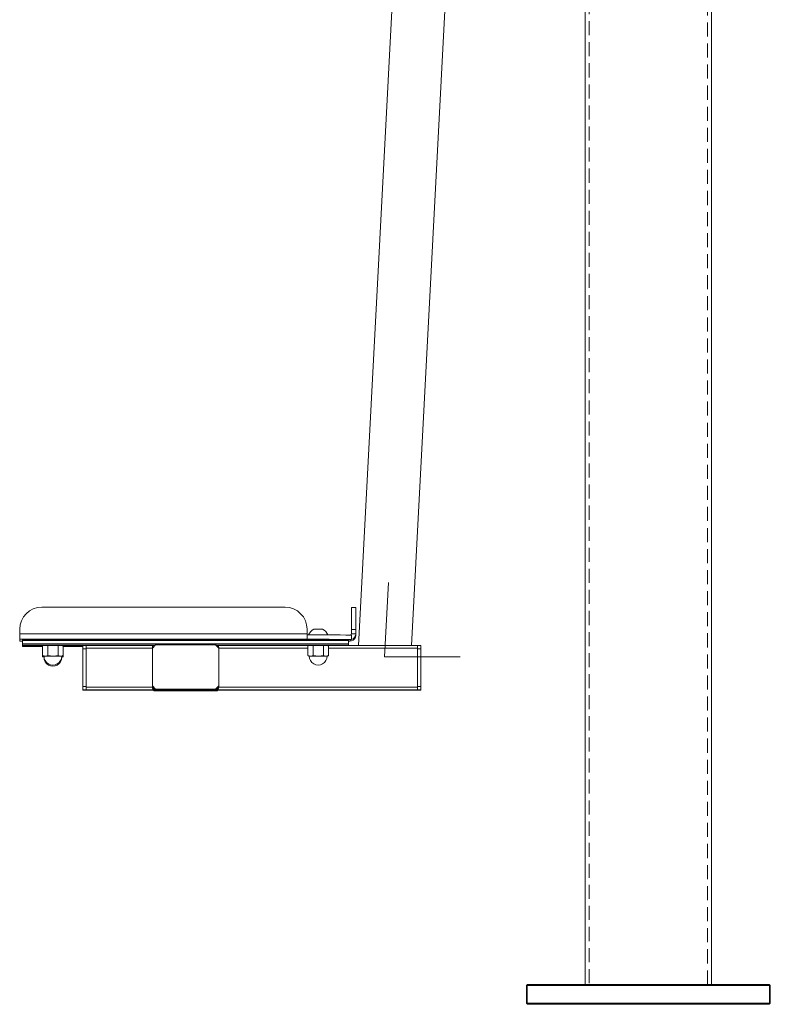
# Model space of a CAD drawing. Units: millimetres. Extents: x 7249 to 7823, y -1515 to -1328.
# Drawn here: x 7496 to 7564, y -1515 to -1426 of the extents above; entities that cross this region are included whole.
import ezdxf

# ---------------------------------------------------------------- set-up
doc = ezdxf.new("R2010")
doc.units = ezdxf.units.MM
doc.linetypes.add('CENTERX2', pattern=[20.32, 12.7, -2.54, 2.54, -2.54])
doc.linetypes.add('HIDDEN', pattern=[1.905, 1.27, -0.635])

msp = doc.modelspace()

# ---------------------------------------------------------------- linework, layer by layer
at = {"color": 7, "linetype": 'HIDDEN', "lineweight": 9}
for p, q in [((7547.376, -1353.698), (7547.376, -1513.198)), ((7558.086, -1513.198), (7558.086, -1353.698)), ((7547.016, -1495.59), (7547.016, -1495.69)), ((7558.446, -1495.69), (7558.446, -1495.59))]:
    msp.add_line(p, q, dxfattribs=at)
at = {"color": 7, "linetype": 'Continuous', "lineweight": 9}
for p, q in [((7547.016, -1371.01), (7547.016, -1495.59)), ((7558.446, -1495.59), (7558.446, -1386.01)), ((7558.446, -1513.198), (7558.446, -1391.157)), ((7531.008, -1396.848), (7526.516, -1482.559)), ((7547.016, -1396.239), (7547.016, -1513.198)), ((7531.323, -1482.559), (7535.336, -1405.972)), ((7519.866, -1479.086), (7497.866, -1479.086)), ((7526.266, -1479.12), (7525.866, -1479.12)), ((7525.866, -1481.109), (7525.866, -1479.12)), ((7526.266, -1479.12), (7526.266, -1481.109)), ((7495.866, -1481.086), (7495.866, -1481.486)), ((7521.866, -1481.486), (7495.866, -1481.486)), ((7495.866, -1481.988), (7495.866, -1481.486)), ((7521.866, -1481.486), (7521.866, -1481.086)), ((7521.866, -1481.486), (7521.866, -1481.978)), ((7526.266, -1481.109), (7525.866, -1481.109)), ((7525.866, -1481.109), (7525.866, -1481.509)), ((7525.866, -1481.509), (7526.266, -1481.509)), ((7525.866, -1481.609), (7525.866, -1481.999)), ((7526.266, -1481.109), (7526.266, -1481.509)), ((7526.266, -1481.637), (7526.266, -1481.509)), ((7521.866, -1481.988), (7495.866, -1481.988)), ((7495.866, -1482.158), (7495.866, -1481.988)), ((7495.866, -1482.158), (7496.116, -1482.158)), ((7525.616, -1482.011), (7496.116, -1482.011)), ((7496.116, -1482.011), (7496.116, -1482.111)), ((7525.616, -1482.111), (7496.116, -1482.111)), ((7496.116, -1482.111), (7496.116, -1482.411)), ((7525.616, -1482.411), (7496.116, -1482.411)), ((7496.116, -1482.411), (7496.116, -1482.511)), ((7496.116, -1482.511), (7496.116, -1482.537)), ((7498.071, -1482.537), (7496.116, -1482.537)), ((7496.116, -1482.537), (7496.116, -1482.61)), ((7498.106, -1482.524), (7497.95, -1482.581)), ((7499.768, -1482.576), (7499.626, -1482.524)), ((7507.965, -1482.537), (7499.661, -1482.537)), ((7501.566, -1482.559), (7501.866, -1482.559)), ((7501.566, -1482.857), (7501.566, -1482.559)), ((7501.866, -1482.559), (7507.939, -1482.559)), ((7501.866, -1482.798), (7501.866, -1482.559)), ((7507.866, -1482.789), (7508.166, -1482.489)), ((7508.107, -1482.491), (7508.164, -1482.491)), ((7508.166, -1482.489), (7513.566, -1482.489)), ((7513.566, -1482.489), (7513.866, -1482.789)), ((7513.568, -1482.491), (7513.625, -1482.491)), ((7522.071, -1482.537), (7513.767, -1482.537)), ((7513.793, -1482.559), (7522.011, -1482.559)), ((7521.866, -1481.988), (7521.866, -1481.978)), ((7521.866, -1481.988), (7521.866, -1481.988)), ((7522.106, -1482.524), (7521.95, -1482.581)), ((7523.768, -1482.576), (7523.626, -1482.524)), ((7525.616, -1482.537), (7523.661, -1482.537)), ((7523.761, -1482.559), (7531.866, -1482.559)), ((7525.616, -1482.011), (7525.616, -1482.111)), ((7525.616, -1482.111), (7525.616, -1482.411)), ((7525.616, -1482.411), (7525.616, -1482.511)), ((7525.616, -1482.511), (7525.616, -1482.537)), ((7525.616, -1482.537), (7525.616, -1482.559)), ((7525.766, -1482.009), (7525.866, -1482.009)), ((7525.766, -1482.137), (7525.766, -1482.009)), ((7525.866, -1482.137), (7525.766, -1482.137)), ((7525.866, -1481.999), (7525.866, -1482.009)), ((7525.866, -1482.137), (7525.866, -1482.127)), ((7531.866, -1482.559), (7532.166, -1482.559)), ((7531.866, -1482.798), (7531.866, -1482.559)), ((7532.166, -1482.857), (7532.166, -1482.559)), ((7496.116, -1482.61), (7496.116, -1482.635)), ((7497.943, -1482.635), (7496.116, -1482.635)), ((7497.943, -1482.583), (7497.943, -1483.464)), ((7497.943, -1483.464), (7497.943, -1483.563)), ((7498.427, -1482.579), (7498.427, -1483.46)), ((7499.351, -1482.579), (7499.351, -1483.46)), ((7499.666, -1483.509), (7499.782, -1483.467)), ((7499.789, -1482.584), (7499.789, -1483.464)), ((7501.566, -1482.635), (7499.789, -1482.635)), ((7499.789, -1483.464), (7499.789, -1483.563)), ((7501.566, -1482.857), (7501.866, -1482.857)), ((7501.566, -1486.257), (7501.566, -1482.857)), ((7501.866, -1486.316), (7501.866, -1482.798)), ((7501.866, -1486.257), (7501.866, -1482.857)), ((7507.866, -1482.789), (7507.866, -1482.731)), ((7507.866, -1486.189), (7507.866, -1482.789)), ((7513.866, -1482.731), (7513.866, -1482.789)), ((7513.866, -1482.789), (7513.866, -1486.189)), ((7521.943, -1482.583), (7521.943, -1483.464)), ((7522.427, -1482.579), (7522.427, -1483.46)), ((7523.351, -1482.579), (7523.351, -1483.46)), ((7523.666, -1483.509), (7523.782, -1483.467)), ((7523.789, -1482.584), (7523.789, -1483.464)), ((7531.866, -1486.316), (7531.866, -1482.798)), ((7531.866, -1482.857), (7532.166, -1482.857)), ((7531.866, -1486.257), (7531.866, -1482.857)), ((7532.166, -1486.257), (7532.166, -1482.857)), ((7498.079, -1483.586), (7497.943, -1483.563)), ((7497.964, -1483.472), (7498.066, -1483.509)), ((7497.964, -1483.571), (7498.066, -1483.608)), ((7499.666, -1483.608), (7499.662, -1483.608)), ((7499.666, -1483.608), (7499.782, -1483.566)), ((7521.964, -1483.472), (7522.066, -1483.509)), ((7501.566, -1486.257), (7501.866, -1486.257)), ((7501.566, -1486.559), (7501.566, -1486.257)), ((7501.566, -1486.559), (7501.866, -1486.559)), ((7501.566, -1486.588), (7501.566, -1486.559)), ((7501.566, -1486.588), (7501.866, -1486.588)), ((7501.866, -1486.558), (7501.866, -1486.316)), ((7501.866, -1486.558), (7531.866, -1486.558)), ((7501.866, -1486.588), (7501.866, -1486.558)), ((7501.866, -1486.588), (7501.866, -1486.559)), ((7501.866, -1486.588), (7531.866, -1486.588)), ((7507.866, -1486.19), (7507.866, -1486.189)), ((7508.166, -1486.489), (7507.866, -1486.189)), ((7508.166, -1486.49), (7507.866, -1486.19)), ((7507.866, -1486.25), (7507.866, -1486.19)), ((7507.866, -1486.316), (7507.866, -1486.25)), ((7508.082, -1486.588), (7508.107, -1486.589)), ((7508.107, -1486.557), (7508.107, -1486.49)), ((7513.625, -1486.49), (7508.107, -1486.49)), ((7513.625, -1486.557), (7508.107, -1486.557)), ((7508.107, -1486.589), (7508.107, -1486.656)), ((7508.107, -1486.589), (7513.625, -1486.589)), ((7508.107, -1486.656), (7513.625, -1486.656)), ((7508.166, -1486.657), (7508.164, -1486.656)), ((7508.166, -1486.49), (7508.166, -1486.489)), ((7513.566, -1486.489), (7508.166, -1486.489)), ((7513.566, -1486.49), (7508.166, -1486.49)), ((7513.566, -1486.656), (7508.166, -1486.656)), ((7508.166, -1486.657), (7508.166, -1486.656)), ((7513.566, -1486.657), (7508.166, -1486.657)), ((7513.866, -1486.189), (7513.566, -1486.489)), ((7513.866, -1486.19), (7513.566, -1486.49)), ((7513.566, -1486.49), (7513.566, -1486.489)), ((7513.566, -1486.657), (7513.566, -1486.656)), ((7513.568, -1486.656), (7513.566, -1486.657)), ((7513.625, -1486.557), (7513.625, -1486.49)), ((7513.625, -1486.589), (7513.65, -1486.588)), ((7513.625, -1486.589), (7513.625, -1486.656)), ((7513.866, -1486.19), (7513.866, -1486.189)), ((7513.866, -1486.19), (7513.866, -1486.25)), ((7513.866, -1486.316), (7513.866, -1486.25)), ((7531.866, -1486.257), (7532.166, -1486.257)), ((7531.866, -1486.558), (7531.866, -1486.316)), ((7531.866, -1486.588), (7531.866, -1486.558)), ((7531.866, -1486.559), (7532.166, -1486.559)), ((7531.866, -1486.588), (7531.866, -1486.559)), ((7531.866, -1486.588), (7532.166, -1486.588)), ((7532.166, -1486.559), (7532.166, -1486.257)), ((7532.166, -1486.588), (7532.166, -1486.559)), ((7547.016, -1495.69), (7547.016, -1513.198)), ((7558.446, -1513.198), (7558.446, -1495.69)), ((7563.766, -1513.298), (7541.766, -1513.298)), ((7541.766, -1514.898), (7541.766, -1513.298)), ((7541.866, -1513.198), (7563.666, -1513.198)), ((7563.766, -1513.298), (7563.666, -1513.198)), ((7563.766, -1514.898), (7563.766, -1513.298)), ((7541.766, -1514.898), (7563.766, -1514.898)), ((7563.666, -1514.998), (7541.866, -1514.998)), ((7563.666, -1514.998), (7563.766, -1514.898))]:
    msp.add_line(p, q, dxfattribs=at)
at = {"color": 7, "linetype": 'CENTERX2', "lineweight": 9}
for q in [(7529.219, -1476.848), (7535.724, -1483.573)]:
    msp.add_line((7528.866, -1483.573), q, dxfattribs=at)
at = {"color": 8, "linetype": 'Continuous', "lineweight": 9}
for p, q in [((7508.01, -1482.511), (7496.116, -1482.511)), ((7525.616, -1482.511), (7513.722, -1482.511)), ((7497.943, -1482.61), (7496.116, -1482.61)), ((7501.566, -1482.61), (7499.789, -1482.61)), ((7501.866, -1482.798), (7507.866, -1482.798)), ((7513.866, -1482.798), (7521.943, -1482.798)), ((7523.789, -1482.798), (7531.866, -1482.798)), ((7501.866, -1486.316), (7507.866, -1486.316)), ((7513.866, -1486.316), (7531.866, -1486.316))]:
    msp.add_line(p, q, dxfattribs=at)
at = {"lineweight": 9}
for p, q in [((7541.766, -1513.298), (7541.866, -1513.198)), ((7541.866, -1514.998), (7541.766, -1514.898))]:
    msp.add_line(p, q, dxfattribs=at)
at = {"color": 7, "linetype": 'Continuous', "lineweight": 9, "flags": 128}
for points in [[(7499.366, -1481.992), (7499.137, -1481.992), (7498.913, -1481.993), (7498.7, -1481.993), (7498.503, -1481.994), (7498.326, -1481.994), (7498.173, -1481.995), (7498.048, -1481.996), (7497.954, -1481.997), (7497.894, -1481.999), (7497.867, -1482), (7497.876, -1482.001), (7497.92, -1482.002), (7497.997, -1482.003), (7498.107, -1482.004), (7498.246, -1482.005), (7498.412, -1482.006), (7498.6, -1482.007), (7498.805, -1482.008), (7499.024, -1482.008), (7499.251, -1482.008), (7499.481, -1482.008), (7499.708, -1482.008), (7499.927, -1482.008), (7500.133, -1482.007), (7500.32, -1482.006), (7500.486, -1482.005), (7500.625, -1482.004), (7500.735, -1482.003), (7500.812, -1482.002), (7500.856, -1482.001), (7500.865, -1482), (7500.839, -1481.999), (7500.778, -1481.997), (7500.684, -1481.996), (7500.559, -1481.995), (7500.406, -1481.994), (7500.229, -1481.994), (7500.032, -1481.993), (7499.819, -1481.993), (7499.595, -1481.992), (7499.366, -1481.992)], [(7503.866, -1481.992), (7503.637, -1481.992), (7503.413, -1481.993), (7503.2, -1481.993), (7503.003, -1481.994), (7502.826, -1481.994), (7502.673, -1481.995), (7502.548, -1481.996), (7502.454, -1481.997), (7502.394, -1481.999), (7502.367, -1482), (7502.376, -1482.001), (7502.42, -1482.002), (7502.497, -1482.003), (7502.607, -1482.004), (7502.746, -1482.005), (7502.912, -1482.006), (7503.1, -1482.007), (7503.305, -1482.008), (7503.524, -1482.008), (7503.751, -1482.008), (7503.981, -1482.008), (7504.208, -1482.008), (7504.427, -1482.008), (7504.633, -1482.007), (7504.82, -1482.006), (7504.986, -1482.005), (7505.125, -1482.004), (7505.235, -1482.003), (7505.312, -1482.002), (7505.356, -1482.001), (7505.365, -1482), (7505.339, -1481.999), (7505.278, -1481.997), (7505.184, -1481.996), (7505.059, -1481.995), (7504.906, -1481.994), (7504.729, -1481.994), (7504.532, -1481.993), (7504.319, -1481.993), (7504.095, -1481.992), (7503.866, -1481.992)], [(7517.366, -1481.992), (7517.137, -1481.992), (7516.913, -1481.993), (7516.7, -1481.993), (7516.503, -1481.994), (7516.326, -1481.994), (7516.173, -1481.995), (7516.048, -1481.996), (7515.954, -1481.997), (7515.894, -1481.999), (7515.867, -1482), (7515.876, -1482.001), (7515.92, -1482.002), (7515.997, -1482.003), (7516.107, -1482.004), (7516.246, -1482.005), (7516.412, -1482.006), (7516.6, -1482.007), (7516.805, -1482.008), (7517.024, -1482.008), (7517.251, -1482.008), (7517.481, -1482.008), (7517.708, -1482.008), (7517.927, -1482.008), (7518.133, -1482.007), (7518.32, -1482.006), (7518.486, -1482.005), (7518.625, -1482.004), (7518.735, -1482.003), (7518.812, -1482.002), (7518.856, -1482.001), (7518.865, -1482), (7518.839, -1481.999), (7518.778, -1481.997), (7518.684, -1481.996), (7518.559, -1481.995), (7518.406, -1481.994), (7518.229, -1481.994), (7518.032, -1481.993), (7517.819, -1481.993), (7517.595, -1481.992), (7517.366, -1481.992)], [(7521.866, -1481.992), (7521.637, -1481.992), (7521.413, -1481.993), (7521.2, -1481.993), (7521.003, -1481.994), (7520.826, -1481.994), (7520.673, -1481.995), (7520.548, -1481.996), (7520.454, -1481.997), (7520.394, -1481.999), (7520.367, -1482), (7520.376, -1482.001), (7520.42, -1482.002), (7520.497, -1482.003), (7520.607, -1482.004), (7520.746, -1482.005), (7520.912, -1482.006), (7521.1, -1482.007), (7521.305, -1482.008), (7521.524, -1482.008), (7521.751, -1482.008), (7521.981, -1482.008), (7522.208, -1482.008), (7522.427, -1482.008), (7522.633, -1482.007), (7522.82, -1482.006), (7522.986, -1482.005), (7523.125, -1482.004), (7523.235, -1482.003), (7523.312, -1482.002), (7523.356, -1482.001), (7523.365, -1482), (7523.339, -1481.999), (7523.278, -1481.997), (7523.184, -1481.996), (7523.059, -1481.995), (7522.906, -1481.994), (7522.729, -1481.994), (7522.532, -1481.993), (7522.319, -1481.993), (7522.095, -1481.992), (7521.866, -1481.992)], [(7498.486, -1483.506), (7498.344, -1483.506), (7498.226, -1483.507), (7498.138, -1483.508), (7498.084, -1483.508), (7498.066, -1483.509), (7498.066, -1483.509)], [(7498.07, -1483.608), (7498.066, -1483.608), (7498.066, -1483.608)], [(7522.486, -1483.506), (7522.344, -1483.506), (7522.226, -1483.507), (7522.138, -1483.508), (7522.084, -1483.508), (7522.066, -1483.509), (7522.066, -1483.509)]]:
    msp.add_lwpolyline(points, dxfattribs=at)
at = {"lineweight": 9}
for points in [[(7563.704, -1513.298), (7563.604, -1513.198), (7541.804, -1513.198), (7541.704, -1513.298)], [(7541.704, -1513.298), (7563.704, -1513.298), (7563.704, -1514.898), (7541.704, -1514.898), (7541.704, -1513.298)], [(7563.704, -1514.898), (7563.604, -1514.998), (7541.804, -1514.998), (7541.704, -1514.898)]]:
    msp.add_lwpolyline(points, dxfattribs=at)
at = {"color": 7, "linetype": 'Continuous', "lineweight": 9}
for centre, radius, start, end in [((7497.866, -1481.086), 2, 89.9997, 179.99962), ((7519.866, -1481.086), 2, 0.00043, 90.00025), ((7522.866, -1669.033), 187.448, 89.08301, 90.3057), ((7522.866, -1481.905), 0.919, 115.31915, 159.84532), ((7522.866, -1508.139), 27.068, 89.16816, 90.83184), ((7522.866, -1481.905), 0.919, 19.99238, 64.68085), ((7525.766, -1481.509), 0.1, 286.31484, 0.00118), ((7525.766, -1481.509), 0.5, 281.5365, 359.9995), ((7525.766, -1481.637), 0.5, 281.5369, 359.9991), ((7498.866, -1537.97), 55.451, 89.21478, 90.78522), ((7508.107, -1482.731), 0.241, 90.00069, 179.99931), ((7513.625, -1482.731), 0.241, 0.00109, 89.99891), ((7522.866, -1669.391), 187.405, 89.08287, 90.30584), ((7522.866, -1537.969), 55.451, 89.21477, 90.78523), ((7525.63, -1478.394), 3.75, 269.79074, 273.61243), ((7525.766, -1481.637), 0.5, 270.00603, 281.5318), ((7498.866, -1483.524), 0.8, 178.96066, 1.03934), ((7498.866, -1483.623), 0.8, 178.96066, 1.03934), ((7498.895, -1539.36), 55.856, 89.20964, 90.41982), ((7522.866, -1483.524), 0.8, 178.96066, 1.03934), ((7522.895, -1539.359), 55.855, 89.20964, 90.41983), ((7508.107, -1486.25), 0.241, 179.99928, 270.00213), ((7508.107, -1486.316), 0.241, 180.00071, 270.00071), ((7508.107, -1486.415), 0.241, 225.87704, 269.99874), ((7513.625, -1486.25), 0.241, 269.99827, 0.00031), ((7513.625, -1486.316), 0.241, 269.99969, 359.99889), ((7513.625, -1486.415), 0.241, 270.00126, 314.12296)]:
    msp.add_arc(centre, radius, start, end, dxfattribs=at)
for points, knots in [([(7497.943, -1482.583), (7498.022, -1482.56), (7498.183, -1482.514), (7498.345, -1482.557), (7498.427, -1482.579)], [0, 0, 0, 0, 0.491211, 1, 1, 1, 1]), ([(7498.427, -1482.579), (7498.578, -1482.557), (7498.886, -1482.512), (7499.194, -1482.556), (7499.351, -1482.579)], [0, 0, 0, 0, 0.491215, 1, 1, 1, 1]), ([(7499.351, -1482.579), (7499.353, -1482.579), (7499.416, -1482.555), (7499.544, -1482.525), (7499.681, -1482.544), (7499.755, -1482.571), (7499.766, -1482.575)], [0, 0, 0, 0, 0.013575, 0.46205, 0.922515, 1, 1, 1, 1]), ([(7521.943, -1482.583), (7522.022, -1482.56), (7522.183, -1482.514), (7522.345, -1482.557), (7522.427, -1482.579)], [0, 0, 0, 0, 0.491212, 1, 1, 1, 1]), ([(7522.427, -1482.579), (7522.578, -1482.557), (7522.886, -1482.512), (7523.194, -1482.556), (7523.351, -1482.579)], [0, 0, 0, 0, 0.491213, 1, 1, 1, 1]), ([(7523.351, -1482.579), (7523.353, -1482.579), (7523.416, -1482.555), (7523.544, -1482.525), (7523.681, -1482.544), (7523.755, -1482.571), (7523.766, -1482.575)], [0, 0, 0, 0, 0.013575, 0.462053, 0.922517, 1, 1, 1, 1]), ([(7498.427, -1483.46), (7498.348, -1483.483), (7498.186, -1483.53), (7498.025, -1483.486), (7497.943, -1483.464)], [0, 0, 0, 0, 0.491212, 1, 1, 1, 1]), ([(7497.943, -1483.464), (7497.945, -1483.465), (7497.952, -1483.468), (7497.96, -1483.469), (7497.966, -1483.471)], [0, 0, 0, 0, 0.237947, 1, 1, 1, 1]), ([(7499.351, -1483.46), (7499.199, -1483.482), (7498.892, -1483.528), (7498.584, -1483.483), (7498.427, -1483.46)], [0, 0, 0, 0, 0.491214, 1, 1, 1, 1]), ([(7499.789, -1483.464), (7499.771, -1483.471), (7499.691, -1483.499), (7499.545, -1483.519), (7499.417, -1483.486), (7499.353, -1483.461), (7499.351, -1483.46)], [0, 0, 0, 0, 0.127691, 0.551409, 0.987164, 1, 1, 1, 1]), ([(7522.427, -1483.46), (7522.348, -1483.483), (7522.186, -1483.53), (7522.025, -1483.486), (7521.943, -1483.464)], [0, 0, 0, 0, 0.491213, 1, 1, 1, 1]), ([(7521.943, -1483.464), (7521.945, -1483.465), (7521.952, -1483.468), (7521.96, -1483.469), (7521.966, -1483.471)], [0, 0, 0, 0, 0.23794, 1, 1, 1, 1]), ([(7523.351, -1483.46), (7523.199, -1483.482), (7522.892, -1483.528), (7522.584, -1483.483), (7522.427, -1483.46)], [0, 0, 0, 0, 0.491213, 1, 1, 1, 1]), ([(7523.789, -1483.464), (7523.771, -1483.471), (7523.691, -1483.499), (7523.545, -1483.519), (7523.417, -1483.486), (7523.353, -1483.461), (7523.351, -1483.46)], [0, 0, 0, 0, 0.12769, 0.551408, 0.987164, 1, 1, 1, 1]), ([(7497.943, -1483.563), (7497.945, -1483.564), (7497.952, -1483.567), (7497.96, -1483.568), (7497.966, -1483.569)], [0, 0, 0, 0, 0.237956, 1, 1, 1, 1]), ([(7499.789, -1483.563), (7499.771, -1483.57), (7499.724, -1483.588), (7499.677, -1483.591), (7499.648, -1483.593)], [0, 0, 0, 0, 0.395601, 1, 1, 1, 1])]:
    msp.add_open_spline(points, degree=3, knots=knots, dxfattribs=at)

doc.saveas('drawing.dxf')
